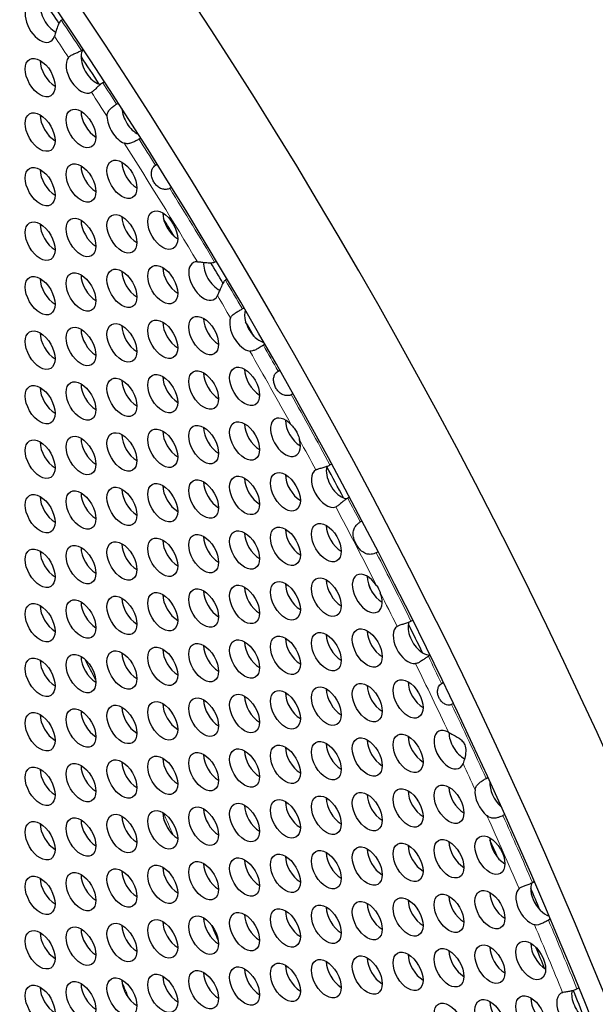
# Model space of a CAD drawing. Units: millimetres. Extents: x 31 to 376, y -93 to 327.
# Drawn here: x 170 to 186, y 6 to 34 of the extents above; entities that cross this region are included whole.
import ezdxf

# ---------------------------------------------------------------- set-up
doc = ezdxf.new("R2010")
doc.units = ezdxf.units.MM
doc.header["$LTSCALE"] = 2
doc.layers.add('Visible (ISO)', color=7, linetype='Continuous', lineweight=25)
doc.layers.add('Visible Narrow (ISO)', color=7, linetype='Continuous', lineweight=15)

msp = doc.modelspace()

# ---------------------------------------------------------------- linework, layer by layer
at = {"layer": 'Visible (ISO)'}
for p, q in [((171.077, 33.548), (171.027, 33.519)), ((171.597, 32.663), (171.648, 32.692)), ((172.253, 31.77), (172.203, 31.741)), ((172.598, 31.133), (172.648, 31.162)), ((173.285, 30.166), (173.235, 30.137)), ((173.704, 29.393), (173.754, 29.422)), ((174.161, 28.767), (174.111, 28.738)), ((175.387, 26.64), (175.437, 26.669)), ((175.745, 26.152), (175.695, 26.123)), ((176.175, 25.306), (176.225, 25.335)), ((176.824, 24.3), (176.774, 24.271)), ((177.191, 23.539), (177.241, 23.567)), ((177.619, 22.895), (177.569, 22.866)), ((178.669, 20.865), (178.719, 20.894)), ((179.223, 19.952), (179.173, 19.923)), ((179.531, 19.244), (179.582, 19.273)), ((180.038, 18.396), (179.988, 18.367)), ((180.974, 16.424), (181.024, 16.453)), ((181.519, 15.45), (181.469, 15.421)), ((181.845, 14.646), (181.895, 14.675)), ((182.18, 14.081), (182.13, 14.052)), ((183.114, 11.944), (183.165, 11.974)), ((183.643, 10.919), (183.592, 10.89)), ((184.431, 8.984), (184.482, 9.013)), ((184.939, 7.943), (184.888, 7.913)), ((185.697, 5.959), (185.748, 5.989))]:
    msp.add_line(p, q, dxfattribs=at)
for centre, major_axis in [((132.236, -0.892), (-44.85, 77.682)), ((170.421, 31.889), (-0.3, 0.52)), ((170.421, 30.338), (-0.3, 0.52)), ((171.584, 30.442), (-0.3, 0.52)), ((171.584, 28.891), (-0.3, 0.52)), ((172.748, 28.995), (-0.3, 0.52)), ((170.421, 28.787), (-0.3, 0.52)), ((172.748, 27.443), (-0.3, 0.52)), ((173.911, 27.547), (-0.3, 0.52)), ((170.421, 27.235), (-0.3, 0.52)), ((171.584, 27.339), (-0.3, 0.52)), ((171.584, 25.788), (-0.3, 0.52)), ((172.748, 25.892), (-0.3, 0.52)), ((173.911, 25.996), (-0.3, 0.52)), ((170.421, 25.684), (-0.3, 0.52)), ((172.748, 24.341), (-0.3, 0.52)), ((173.911, 24.444), (-0.3, 0.52)), ((175.075, 24.548), (-0.3, 0.52)), ((170.421, 24.133), (-0.3, 0.52)), ((171.584, 24.237), (-0.3, 0.52)), ((175.075, 22.997), (-0.3, 0.52)), ((176.239, 23.101), (-0.3, 0.52)), ((171.584, 22.685), (-0.3, 0.52)), ((172.748, 22.789), (-0.3, 0.52)), ((173.911, 22.893), (-0.3, 0.52)), ((170.421, 22.581), (-0.3, 0.52)), ((176.239, 21.55), (-0.3, 0.52)), ((173.911, 21.342), (-0.3, 0.52)), ((175.075, 21.446), (-0.3, 0.52)), ((170.421, 21.03), (-0.3, 0.52)), ((171.584, 21.134), (-0.3, 0.52)), ((172.748, 21.238), (-0.3, 0.52)), ((175.075, 19.894), (-0.3, 0.52)), ((176.239, 19.998), (-0.3, 0.52)), ((177.402, 20.102), (-0.3, 0.52)), ((171.584, 19.583), (-0.3, 0.52)), ((172.748, 19.687), (-0.3, 0.52)), ((173.911, 19.79), (-0.3, 0.52)), ((170.421, 19.479), (-0.3, 0.52)), ((176.239, 18.447), (-0.3, 0.52)), ((177.402, 18.551), (-0.3, 0.52)), ((178.566, 18.655), (-0.3, 0.52)), ((173.911, 18.239), (-0.3, 0.52)), ((175.075, 18.343), (-0.3, 0.52)), ((170.421, 17.927), (-0.3, 0.52)), ((171.584, 18.031), (-0.3, 0.52)), ((172.748, 18.135), (-0.3, 0.52)), ((178.566, 17.103), (-0.3, 0.52)), ((175.075, 16.792), (-0.3, 0.52)), ((176.239, 16.896), (-0.3, 0.52)), ((177.402, 16.999), (-0.3, 0.52)), ((171.584, 16.48), (-0.3, 0.52)), ((172.748, 16.584), (-0.3, 0.52)), ((173.911, 16.688), (-0.3, 0.52)), ((170.421, 16.376), (-0.3, 0.52)), ((179.729, 15.656), (-0.3, 0.52)), ((177.402, 15.448), (-0.3, 0.52)), ((178.566, 15.552), (-0.3, 0.52)), ((173.911, 15.136), (-0.3, 0.52)), ((175.075, 15.24), (-0.3, 0.52)), ((176.239, 15.344), (-0.3, 0.52)), ((170.421, 14.825), (-0.3, 0.52)), ((171.584, 14.929), (-0.3, 0.52)), ((172.748, 15.032), (-0.3, 0.52)), ((178.566, 14.001), (-0.3, 0.52)), ((179.729, 14.104), (-0.3, 0.52)), ((180.893, 14.208), (-0.3, 0.52)), ((175.075, 13.689), (-0.3, 0.52)), ((176.239, 13.793), (-0.3, 0.52)), ((177.402, 13.897), (-0.3, 0.52)), ((172.748, 13.481), (-0.3, 0.52)), ((173.911, 13.585), (-0.3, 0.52)), ((170.421, 13.273), (-0.3, 0.52)), ((171.584, 13.377), (-0.3, 0.52)), ((180.893, 12.657), (-0.3, 0.52)), ((177.402, 12.345), (-0.3, 0.52)), ((178.566, 12.449), (-0.3, 0.52)), ((179.729, 12.553), (-0.3, 0.52)), ((173.911, 12.034), (-0.3, 0.52)), ((175.075, 12.138), (-0.3, 0.52)), ((176.239, 12.241), (-0.3, 0.52)), ((170.421, 11.722), (-0.3, 0.52)), ((171.584, 11.826), (-0.3, 0.52)), ((172.748, 11.93), (-0.3, 0.52)), ((182.056, 11.21), (-0.3, 0.52)), ((178.566, 10.898), (-0.3, 0.52)), ((179.729, 11.002), (-0.3, 0.52)), ((180.893, 11.106), (-0.3, 0.52)), ((176.239, 10.69), (-0.3, 0.52)), ((177.402, 10.794), (-0.3, 0.52)), ((172.748, 10.378), (-0.3, 0.52)), ((173.911, 10.482), (-0.3, 0.52)), ((175.075, 10.586), (-0.3, 0.52)), ((170.421, 10.171), (-0.3, 0.52)), ((171.584, 10.275), (-0.3, 0.52)), ((183.22, 9.762), (-0.3, 0.52)), ((180.893, 9.554), (-0.3, 0.52)), ((182.056, 9.658), (-0.3, 0.52)), ((177.402, 9.243), (-0.3, 0.52)), ((178.566, 9.347), (-0.3, 0.52)), ((179.729, 9.45), (-0.3, 0.52)), ((173.911, 8.931), (-0.3, 0.52)), ((175.075, 9.035), (-0.3, 0.52)), ((176.239, 9.139), (-0.3, 0.52)), ((171.584, 8.723), (-0.3, 0.52)), ((172.748, 8.827), (-0.3, 0.52)), ((170.421, 8.619), (-0.3, 0.52)), ((182.056, 8.107), (-0.3, 0.52)), ((183.22, 8.211), (-0.3, 0.52)), ((178.566, 7.795), (-0.3, 0.52)), ((179.729, 7.899), (-0.3, 0.52)), ((180.893, 8.003), (-0.3, 0.52)), ((176.239, 7.587), (-0.3, 0.52)), ((177.402, 7.691), (-0.3, 0.52)), ((172.748, 7.276), (-0.3, 0.52)), ((173.911, 7.38), (-0.3, 0.52)), ((175.075, 7.484), (-0.3, 0.52)), ((170.421, 7.068), (-0.3, 0.52)), ((171.584, 7.172), (-0.3, 0.52)), ((184.383, 6.763), (-0.3, 0.52)), ((180.893, 6.452), (-0.3, 0.52)), ((182.056, 6.556), (-0.3, 0.52)), ((183.22, 6.66), (-0.3, 0.52)), ((177.402, 6.14), (-0.3, 0.52)), ((178.566, 6.244), (-0.3, 0.52)), ((179.729, 6.348), (-0.3, 0.52)), ((175.075, 5.932), (-0.3, 0.52)), ((176.239, 6.036), (-0.3, 0.52)), ((171.584, 5.62), (-0.3, 0.52)), ((172.748, 5.724), (-0.3, 0.52)), ((173.911, 5.828), (-0.3, 0.52)), ((170.421, 5.517), (-0.3, 0.52)), ((182.056, 5.004), (-0.3, 0.52)), ((183.22, 5.108), (-0.3, 0.52)), ((184.383, 5.212), (-0.3, 0.52))]:
    msp.add_ellipse(centre, major_axis=major_axis, ratio=0.57735, dxfattribs=at)
for centre, major_axis, start_param, end_param in [((132.236, -0.892), (-44.35, 76.816), 2.46457, 6.957774), ((134.64, 0.496), (-44.85, 77.682), 3.141593, 6.283185), ((150.903, 9.886), (-37.25, 64.519), 3.442802, 5.981976), ((170.421, 33.441), (0.3, -0.52), 2.890499, 6.776486), ((170.845, 33.686), (0.3, -0.52), 3.801764, 5.544961), ((132.448, -0.77), (44, -76.21), 1.688892, 1.69651), ((172.009, 32.238), (-0.3, 0.52), 0.296787, 0.759618), ((170.845, 32.134), (0.3, -0.52), 3.926991, 5.497787), ((171.584, 31.993), (0.3, -0.52), 3.355843, 6.268562), ((172.009, 32.238), (0.3, -0.52), 3.90121, 5.723195), ((132.448, -0.77), (44, -76.21), 1.665223, 1.675997), ((172.009, 32.238), (0.3, -0.52), 5.723195, 5.809893), ((170.845, 30.583), (0.3, -0.52), 3.926991, 5.497787), ((172.009, 30.687), (0.3, -0.52), 3.926991, 5.497787), ((173.172, 30.791), (0.3, -0.52), 3.987756, 5.593613), ((172.748, 30.546), (-0.3, 0.52), 0.794869, 2.504064), ((173.172, 29.24), (0.3, -0.52), 3.926991, 5.497787), ((170.845, 29.032), (0.3, -0.52), 3.926991, 5.497787), ((172.009, 29.136), (0.3, -0.52), 3.926991, 5.497787), ((174.336, 27.792), (0.3, -0.52), 3.926991, 5.497787), ((172.009, 27.584), (0.3, -0.52), 3.926991, 5.497787), ((173.172, 27.688), (0.3, -0.52), 3.926991, 5.497787), ((132.66, -0.647), (43.35, -75.084), 1.610935, 1.617621), ((170.845, 27.48), (0.3, -0.52), 3.926991, 5.497787), ((175.075, 26.1), (0.3, -0.52), 2.792112, 6.677086), ((175.499, 26.345), (0.3, -0.52), 3.836263, 5.574116), ((173.172, 26.137), (0.3, -0.52), 3.926991, 5.497787), ((174.336, 26.241), (0.3, -0.52), 3.926991, 5.497787), ((132.448, -0.77), (44, -76.21), 1.589355, 1.596951), ((170.845, 25.929), (0.3, -0.52), 3.926991, 5.497787), ((172.009, 26.033), (0.3, -0.52), 3.926991, 5.497787), ((176.663, 24.897), (0.3, -0.52), 3.621497, 4.305766), ((175.499, 24.793), (0.3, -0.52), 3.926991, 5.497787), ((176.239, 24.652), (-0.3, 0.52), 0.435011, 2.709311), ((132.448, -0.77), (44, -76.21), 1.569456, 1.574866), ((176.663, 24.897), (0.3, -0.52), 4.305766, 5.121741), ((172.009, 24.482), (0.3, -0.52), 3.926991, 5.497787), ((173.172, 24.585), (0.3, -0.52), 3.926991, 5.497787), ((174.336, 24.689), (0.3, -0.52), 3.926991, 5.497787), ((170.845, 24.378), (0.3, -0.52), 3.926991, 5.497787), ((176.663, 24.897), (0.3, -0.52), 5.121741, 5.805997), ((176.663, 23.346), (0.3, -0.52), 3.926991, 5.497787), ((173.172, 23.034), (0.3, -0.52), 3.926991, 5.497787), ((174.336, 23.138), (0.3, -0.52), 3.926991, 5.497787), ((175.499, 23.242), (0.3, -0.52), 3.926991, 5.497787), ((170.845, 22.826), (0.3, -0.52), 3.926991, 5.497787), ((172.009, 22.93), (0.3, -0.52), 3.926991, 5.497787), ((177.402, 21.653), (0.3, -0.52), 1.956313, 7.398756), ((177.826, 21.898), (0.3, -0.52), 3.926991, 5.497787), ((175.499, 21.691), (0.3, -0.52), 3.926991, 5.497787), ((176.663, 21.794), (0.3, -0.52), 3.926991, 5.497787), ((172.009, 21.379), (0.3, -0.52), 3.926991, 5.497787), ((173.172, 21.483), (0.3, -0.52), 3.926991, 5.497787), ((174.336, 21.587), (0.3, -0.52), 3.926991, 5.497787), ((170.845, 21.275), (0.3, -0.52), 3.926991, 5.497787), ((178.99, 20.451), (0.3, -0.52), 3.663423, 5.6505), ((178.99, 20.451), (0.3, -0.52), 3.635042, 3.663423), ((132.448, -0.77), (44, -76.21), 1.509655, 1.521082), ((176.663, 20.243), (0.3, -0.52), 3.926991, 5.497787), ((177.826, 20.347), (0.3, -0.52), 3.926991, 5.497787), ((178.566, 20.206), (0.3, -0.52), 3.132907, 6.181016), ((173.172, 19.931), (0.3, -0.52), 3.926991, 5.497787), ((174.336, 20.035), (0.3, -0.52), 3.926991, 5.497787), ((175.499, 20.139), (0.3, -0.52), 3.926991, 5.497787), ((170.845, 19.724), (0.3, -0.52), 3.926991, 5.497787), ((172.009, 19.828), (0.3, -0.52), 3.926991, 5.497787), ((178.99, 20.451), (0.3, -0.52), 5.6505, 5.872166), ((178.99, 18.9), (0.3, -0.52), 3.926991, 5.497787), ((175.499, 18.588), (0.3, -0.52), 3.926991, 5.497787), ((176.663, 18.692), (0.3, -0.52), 3.926991, 5.497787), ((177.826, 18.796), (0.3, -0.52), 3.926991, 5.497787), ((172.009, 18.276), (0.3, -0.52), 3.926991, 5.497787), ((173.172, 18.38), (0.3, -0.52), 3.926991, 5.497787), ((174.336, 18.484), (0.3, -0.52), 3.926991, 5.497787), ((170.845, 18.172), (0.3, -0.52), 3.926991, 5.497787), ((179.729, 17.207), (0.3, -0.52), 1.670946, 7.56951), ((180.153, 17.452), (0.3, -0.52), 3.926991, 5.497787), ((176.663, 17.14), (0.3, -0.52), 3.926991, 5.497787), ((177.826, 17.244), (0.3, -0.52), 3.926991, 5.497787), ((178.99, 17.348), (0.3, -0.52), 3.926991, 5.497787), ((132.66, -0.647), (43.35, -75.084), 1.476846, 1.47953), ((174.336, 16.933), (0.3, -0.52), 3.926991, 5.497787), ((175.499, 17.037), (0.3, -0.52), 3.926991, 5.497787), ((170.845, 16.621), (0.3, -0.52), 3.926991, 5.497787), ((172.009, 16.725), (0.3, -0.52), 3.926991, 5.497787), ((173.172, 16.829), (0.3, -0.52), 3.926991, 5.497787), ((180.893, 15.76), (0.3, -0.52), 3.179023, 6.021103), ((181.317, 16.005), (0.3, -0.52), 3.73403, 5.466096), ((181.317, 16.005), (0.3, -0.52), 3.596695, 3.73403), ((132.448, -0.77), (44, -76.21), 1.453277, 1.463664), ((178.99, 15.797), (0.3, -0.52), 3.926991, 5.497787), ((180.153, 15.901), (0.3, -0.52), 3.926991, 5.497787), ((175.499, 15.485), (0.3, -0.52), 3.926991, 5.497787), ((176.663, 15.589), (0.3, -0.52), 3.926991, 5.497787), ((177.826, 15.693), (0.3, -0.52), 3.926991, 5.497787), ((172.009, 15.174), (0.3, -0.52), 3.926991, 5.497787), ((173.172, 15.277), (0.3, -0.52), 3.926991, 5.497787), ((174.336, 15.381), (0.3, -0.52), 3.926991, 5.497787), ((181.317, 16.005), (0.3, -0.52), 5.466096, 5.985173), ((170.845, 15.07), (0.3, -0.52), 3.926991, 5.497787), ((180.153, 14.349), (0.3, -0.52), 3.926991, 5.497787), ((181.317, 14.453), (0.3, -0.52), 3.926991, 5.497787), ((177.826, 14.142), (0.3, -0.52), 3.926991, 5.497787), ((178.99, 14.246), (0.3, -0.52), 3.926991, 5.497787), ((174.336, 13.83), (0.3, -0.52), 3.926991, 5.497787), ((175.499, 13.934), (0.3, -0.52), 3.926991, 5.497787), ((176.663, 14.038), (0.3, -0.52), 3.926991, 5.497787), ((170.845, 13.518), (0.3, -0.52), 3.926991, 5.497787), ((172.009, 13.622), (0.3, -0.52), 3.926991, 5.497787), ((173.172, 13.726), (0.3, -0.52), 3.926991, 5.497787), ((182.056, 12.761), (0.3, -0.52), 2.387889, 6.738226), ((182.48, 13.006), (0.3, -0.52), 3.926357, 5.542173), ((178.99, 12.694), (0.3, -0.52), 3.926991, 5.497787), ((180.153, 12.798), (0.3, -0.52), 3.926991, 5.497787), ((181.317, 12.902), (0.3, -0.52), 3.926991, 5.497787), ((175.499, 12.382), (0.3, -0.52), 3.926991, 5.497787), ((176.663, 12.486), (0.3, -0.52), 3.926991, 5.497787), ((177.826, 12.59), (0.3, -0.52), 3.926991, 5.497787), ((173.172, 12.175), (0.3, -0.52), 3.926991, 5.497787), ((174.336, 12.279), (0.3, -0.52), 3.926991, 5.497787), ((170.845, 11.967), (0.3, -0.52), 3.926991, 5.497787), ((172.009, 12.071), (0.3, -0.52), 3.926991, 5.497787), ((183.644, 11.559), (0.3, -0.52), 3.829639, 5.258817), ((180.153, 11.247), (0.3, -0.52), 3.926991, 5.497787), ((181.317, 11.351), (0.3, -0.52), 3.926991, 5.497787), ((182.48, 11.455), (0.3, -0.52), 3.926991, 5.497787), ((183.22, 11.314), (-0.3, 0.52), 0.642223, 2.161448), ((177.826, 11.039), (0.3, -0.52), 3.926991, 5.497787), ((178.99, 11.143), (0.3, -0.52), 3.926991, 5.497787), ((174.336, 10.727), (0.3, -0.52), 3.926991, 5.497787), ((175.499, 10.831), (0.3, -0.52), 3.926991, 5.497787), ((176.663, 10.935), (0.3, -0.52), 3.926991, 5.497787), ((170.845, 10.416), (0.3, -0.52), 3.926991, 5.497787), ((172.009, 10.519), (0.3, -0.52), 3.926991, 5.497787), ((173.172, 10.623), (0.3, -0.52), 3.926991, 5.497787), ((182.48, 9.903), (0.3, -0.52), 3.926991, 5.497787), ((183.644, 10.007), (0.3, -0.52), 3.926991, 5.497787), ((132.66, -0.647), (43.35, -75.084), 1.380065, 1.386424), ((178.99, 9.592), (0.3, -0.52), 3.926991, 5.497787), ((180.153, 9.695), (0.3, -0.52), 3.926991, 5.497787), ((181.317, 9.799), (0.3, -0.52), 3.926991, 5.497787), ((176.663, 9.384), (0.3, -0.52), 3.926991, 5.497787), ((177.826, 9.488), (0.3, -0.52), 3.926991, 5.497787), ((173.172, 9.072), (0.3, -0.52), 3.926991, 5.497787), ((174.336, 9.176), (0.3, -0.52), 3.926991, 5.497787), ((175.499, 9.28), (0.3, -0.52), 3.926991, 5.497787), ((170.845, 8.864), (0.3, -0.52), 3.926991, 5.497787), ((172.009, 8.968), (0.3, -0.52), 3.926991, 5.497787), ((184.808, 8.56), (-0.3, 0.52), 0.386172, 0.751207), ((183.644, 8.456), (0.3, -0.52), 3.926991, 5.497787), ((184.383, 8.315), (-0.3, 0.52), 0.119209, 2.610384), ((184.808, 8.56), (0.3, -0.52), 3.892799, 5.119978), ((132.448, -0.77), (44, -76.21), 1.36087, 1.368722), ((181.317, 8.248), (0.3, -0.52), 3.926991, 5.497787), ((182.48, 8.352), (0.3, -0.52), 3.926991, 5.497787), ((177.826, 7.936), (0.3, -0.52), 3.926991, 5.497787), ((178.99, 8.04), (0.3, -0.52), 3.926991, 5.497787), ((180.153, 8.144), (0.3, -0.52), 3.926991, 5.497787), ((184.808, 8.56), (0.3, -0.52), 5.119978, 5.725927), ((174.336, 7.625), (0.3, -0.52), 3.926991, 5.497787), ((175.499, 7.728), (0.3, -0.52), 3.926991, 5.497787), ((176.663, 7.832), (0.3, -0.52), 3.926991, 5.497787), ((172.009, 7.417), (0.3, -0.52), 3.926991, 5.497787), ((173.172, 7.521), (0.3, -0.52), 3.926991, 5.497787), ((170.845, 7.313), (0.3, -0.52), 3.926991, 5.497787), ((182.48, 6.801), (0.3, -0.52), 3.926991, 5.497787), ((183.644, 6.904), (0.3, -0.52), 3.926991, 5.497787), ((184.808, 7.008), (0.3, -0.52), 3.926991, 5.497787), ((132.66, -0.647), (43.35, -75.084), 1.339928, 1.347554), ((178.99, 6.489), (0.3, -0.52), 3.926991, 5.497787), ((180.153, 6.593), (0.3, -0.52), 3.926991, 5.497787), ((181.317, 6.697), (0.3, -0.52), 3.926991, 5.497787), ((176.663, 6.281), (0.3, -0.52), 3.926991, 5.497787), ((177.826, 6.385), (0.3, -0.52), 3.926991, 5.497787), ((173.172, 5.969), (0.3, -0.52), 3.926991, 5.497787), ((174.336, 6.073), (0.3, -0.52), 3.926991, 5.497787), ((175.499, 6.177), (0.3, -0.52), 3.926991, 5.497787), ((170.845, 5.762), (0.3, -0.52), 3.926991, 5.497787), ((172.009, 5.865), (0.3, -0.52), 3.926991, 5.497787), ((185.971, 5.561), (0.3, -0.52), 3.704806, 5.378197), ((132.448, -0.77), (44, -76.21), 1.322226, 1.332387), ((184.808, 5.457), (0.3, -0.52), 3.926991, 5.497787), ((185.547, 5.316), (0.3, -0.52), 3.014427, 5.923968), ((183.644, 5.353), (0.3, -0.52), 3.926991, 5.497787)]:
    msp.add_ellipse(centre, major_axis=major_axis, ratio=0.57735, start_param=start_param, end_param=end_param, dxfattribs=at)
for points, knots in [([(171.027, 33.519), (171.018, 33.514), (171.01, 33.508), (170.995, 33.493), (170.988, 33.484), (170.967, 33.456), (170.956, 33.434), (170.926, 33.368), (170.908, 33.316), (170.876, 33.218), (170.862, 33.174), (170.841, 33.109), (170.833, 33.086), (170.827, 33.065)], [-0.10623274, -0.10623274, -0.10623274, -0.10623274, -0.10194656, -0.10194656, -0.09758133, -0.09758133, -0.08855274, -0.08855274, -0.07144608, -0.07144608, -0.05726958, -0.05726958, -0.04794097, -0.04794097, -0.04794097, -0.04794097]), ([(171.227, 32.464), (171.231, 32.468), (171.234, 32.472), (171.255, 32.493), (171.278, 32.509), (171.335, 32.542), (171.37, 32.558), (171.441, 32.589), (171.476, 32.604), (171.542, 32.634), (171.572, 32.649), (171.597, 32.663)], [-0.04771611, -0.04771611, -0.04771611, -0.04771611, -0.04519318, -0.04519318, -0.03426874, -0.03426874, -0.02236028, -0.02236028, -0.01083684, -0.01083684, 0, 0, 0, 0]), ([(172.203, 31.741), (172.181, 31.729), (172.158, 31.713), (172.112, 31.675), (172.089, 31.655), (172.039, 31.607), (172.011, 31.58), (171.961, 31.532), (171.938, 31.512), (171.904, 31.486), (171.891, 31.477), (171.88, 31.471)], [-0.09646412, -0.09646412, -0.09646412, -0.09646412, -0.08714708, -0.08714708, -0.07779497, -0.07779497, -0.06626818, -0.06626818, -0.05565925, -0.05565925, -0.04891302, -0.04891302, -0.04891302, -0.04891302]), ([(172.324, 30.786), (172.323, 30.798), (172.324, 30.81), (172.33, 30.854), (172.341, 30.886), (172.375, 30.948), (172.397, 30.976), (172.45, 31.029), (172.48, 31.054), (172.541, 31.098), (172.571, 31.117), (172.598, 31.133)], [-0.05049194, -0.05049194, -0.05049194, -0.05049194, -0.04623906, -0.04623906, -0.03438259, -0.03438259, -0.0231031, -0.0231031, -0.01159372, -0.01159372, 0, 0, 0, 0]), ([(173.235, 30.137), (173.207, 30.121), (173.176, 30.103), (173.11, 30.069), (173.077, 30.053), (173.009, 30.027), (172.975, 30.017), (172.907, 30.007), (172.873, 30.007), (172.83, 30.018), (172.82, 30.021), (172.81, 30.025)], [-0.19725131, -0.19725131, -0.19725131, -0.19725131, -0.18446748, -0.18446748, -0.1725307, -0.1725307, -0.16042031, -0.16042031, -0.14735999, -0.14735999, -0.14342088, -0.14342088, -0.14342088, -0.14342088]), ([(174.111, 28.738), (174.098, 28.73), (174.082, 28.724), (174.047, 28.713), (174.028, 28.71), (173.979, 28.706), (173.946, 28.708), (173.871, 28.726), (173.83, 28.745), (173.758, 28.796), (173.729, 28.824), (173.679, 28.884), (173.658, 28.916), (173.622, 28.985), (173.608, 29.022), (173.587, 29.103), (173.584, 29.145), (173.59, 29.22), (173.598, 29.253), (173.621, 29.307), (173.636, 29.33), (173.668, 29.368), (173.685, 29.383), (173.704, 29.393)], [-0.09698275, -0.09698275, -0.09698275, -0.09698275, -0.09109039, -0.09109039, -0.08500876, -0.08500876, -0.07564596, -0.07564596, -0.06396398, -0.06396398, -0.05440712, -0.05440712, -0.04544077, -0.04544077, -0.03613281, -0.03613281, -0.02555301, -0.02555301, -0.01599193, -0.01599193, -0.00768168, -0.00768168, 0, 0, 0, 0]), ([(174.896, 26.647), (174.92, 26.646), (174.948, 26.645), (175.028, 26.638), (175.081, 26.632), (175.181, 26.622), (175.226, 26.618), (175.291, 26.618), (175.316, 26.619), (175.357, 26.627), (175.373, 26.632), (175.387, 26.64)], [-0.0494564, -0.0494564, -0.0494564, -0.0494564, -0.03984656, -0.03984656, -0.02561772, -0.02561772, -0.01359662, -0.01359662, -0.00596471, -0.00596471, 0, 0, 0, 0]), ([(175.695, 26.123), (175.686, 26.119), (175.678, 26.112), (175.662, 26.098), (175.655, 26.089), (175.634, 26.061), (175.621, 26.039), (175.588, 25.975), (175.567, 25.923), (175.528, 25.829), (175.511, 25.787), (175.485, 25.727), (175.476, 25.705), (175.467, 25.686)], [-0.10620258, -0.10620258, -0.10620258, -0.10620258, -0.10192276, -0.10192276, -0.09756348, -0.09756348, -0.08854346, -0.08854346, -0.07144157, -0.07144157, -0.05726875, -0.05726875, -0.04793903, -0.04793903, -0.04793903, -0.04793903]), ([(175.84, 25.05), (175.842, 25.056), (175.844, 25.061), (175.859, 25.089), (175.876, 25.111), (175.923, 25.155), (175.952, 25.176), (176.015, 25.217), (176.05, 25.236), (176.116, 25.273), (176.147, 25.29), (176.175, 25.306)], [-0.04815483, -0.04815483, -0.04815483, -0.04815483, -0.04567516, -0.04567516, -0.03465646, -0.03465646, -0.02342796, -0.02342796, -0.01168364, -0.01168364, 0, 0, 0, 0]), ([(176.774, 24.271), (176.756, 24.26), (176.736, 24.249), (176.695, 24.224), (176.674, 24.211), (176.621, 24.18), (176.588, 24.162), (176.525, 24.131), (176.495, 24.12), (176.436, 24.106), (176.409, 24.104), (176.385, 24.108)], [-0.08280061, -0.08280061, -0.08280061, -0.08280061, -0.07715432, -0.07715432, -0.0715058, -0.0715058, -0.06331932, -0.06331932, -0.05538295, -0.05538295, -0.047303, -0.047303, -0.047303, -0.047303]), ([(177.569, 22.866), (177.556, 22.858), (177.54, 22.852), (177.505, 22.842), (177.486, 22.839), (177.437, 22.837), (177.405, 22.84), (177.33, 22.862), (177.29, 22.883), (177.22, 22.938), (177.192, 22.967), (177.145, 23.03), (177.126, 23.062), (177.093, 23.132), (177.08, 23.17), (177.064, 23.251), (177.062, 23.293), (177.071, 23.368), (177.081, 23.4), (177.106, 23.454), (177.122, 23.476), (177.155, 23.514), (177.173, 23.528), (177.191, 23.539)], [-0.09689723, -0.09689723, -0.09689723, -0.09689723, -0.09100685, -0.09100685, -0.08492653, -0.08492653, -0.07556727, -0.07556727, -0.06389609, -0.06389609, -0.05435614, -0.05435614, -0.04540895, -0.04540895, -0.03611945, -0.03611945, -0.02553979, -0.02553979, -0.0159814, -0.0159814, -0.00767595, -0.00767595, 0, 0, 0, 0]), ([(177.567, 22.009), (177.57, 22.007), (177.572, 22.004), (177.608, 21.965), (177.642, 21.925), (177.696, 21.845), (177.719, 21.807), (177.759, 21.723), (177.776, 21.677), (177.794, 21.614), (177.799, 21.597), (177.803, 21.581)], [-0.09827701, -0.09827701, -0.09827701, -0.09827701, -0.09735767, -0.09735767, -0.08463606, -0.08463606, -0.07386915, -0.07386915, -0.06195167, -0.06195167, -0.05731221, -0.05731221, -0.05731221, -0.05731221]), ([(178.268, 20.727), (178.273, 20.73), (178.278, 20.732), (178.305, 20.745), (178.332, 20.755), (178.398, 20.774), (178.437, 20.784), (178.513, 20.804), (178.549, 20.815), (178.615, 20.838), (178.644, 20.851), (178.669, 20.865)], [-0.04793891, -0.04793891, -0.04793891, -0.04793891, -0.04520646, -0.04520646, -0.03414905, -0.03414905, -0.02183843, -0.02183843, -0.01048051, -0.01048051, 0, 0, 0, 0]), ([(179.173, 19.923), (179.152, 19.911), (179.13, 19.896), (179.085, 19.861), (179.062, 19.842), (179.01, 19.797), (178.98, 19.771), (178.925, 19.726), (178.9, 19.707), (178.861, 19.684), (178.847, 19.676), (178.833, 19.671)], [-0.09624678, -0.09624678, -0.09624678, -0.09624678, -0.08732728, -0.08732728, -0.07835567, -0.07835567, -0.06645083, -0.06645083, -0.05565884, -0.05565884, -0.04837614, -0.04837614, -0.04837614, -0.04837614]), ([(179.988, 18.367), (179.968, 18.356), (179.946, 18.346), (179.896, 18.331), (179.868, 18.325), (179.804, 18.32), (179.767, 18.322), (179.685, 18.342), (179.642, 18.361), (179.56, 18.42), (179.523, 18.457), (179.46, 18.538), (179.435, 18.577), (179.392, 18.657), (179.374, 18.698), (179.343, 18.791), (179.332, 18.84), (179.327, 18.935), (179.333, 18.979), (179.358, 19.057), (179.375, 19.089), (179.414, 19.146), (179.437, 19.171), (179.484, 19.214), (179.508, 19.231), (179.531, 19.244)], [-0.1275929, -0.1275929, -0.1275929, -0.1275929, -0.1192789, -0.1192789, -0.1107538, -0.1107538, -0.0999182, -0.0999182, -0.0872202, -0.0872202, -0.0748282, -0.0748282, -0.0647852, -0.0647852, -0.0548821, -0.0548821, -0.0428733, -0.0428733, -0.0305596, -0.0305596, -0.0198873, -0.0198873, -0.0097793, -0.0097793, 0, 0, 0, 0]), ([(179.998, 17.431), (179.999, 17.429), (180, 17.427), (180.026, 17.387), (180.049, 17.347), (180.08, 17.28), (180.091, 17.254), (180.101, 17.228)], [-0.08281395, -0.08281395, -0.08281395, -0.08281395, -0.08221522, -0.08221522, -0.07122002, -0.07122002, -0.06420248, -0.06420248, -0.06420248, -0.06420248]), ([(180.582, 16.273), (180.585, 16.275), (180.59, 16.278), (180.614, 16.292), (180.64, 16.303), (180.702, 16.325), (180.738, 16.336), (180.812, 16.358), (180.849, 16.37), (180.917, 16.395), (180.948, 16.409), (180.974, 16.424)], [-0.04764684, -0.04764684, -0.04764684, -0.04764684, -0.04523745, -0.04523745, -0.03435014, -0.03435014, -0.0225828, -0.0225828, -0.01099493, -0.01099493, 0, 0, 0, 0]), ([(181.469, 15.421), (181.446, 15.407), (181.422, 15.392), (181.371, 15.357), (181.345, 15.338), (181.287, 15.298), (181.256, 15.277), (181.198, 15.243), (181.171, 15.23), (181.131, 15.217), (181.118, 15.214), (181.105, 15.213)], [-0.09668723, -0.09668723, -0.09668723, -0.09668723, -0.08708774, -0.08708774, -0.07746078, -0.07746078, -0.0661195, -0.0661195, -0.05557457, -0.05557457, -0.04926437, -0.04926437, -0.04926437, -0.04926437]), ([(182.13, 14.052), (182.121, 14.046), (182.111, 14.042), (182.089, 14.035), (182.077, 14.033), (182.041, 14.031), (182.015, 14.033), (181.955, 14.05), (181.922, 14.067), (181.862, 14.113), (181.837, 14.14), (181.796, 14.196), (181.779, 14.225), (181.752, 14.287), (181.742, 14.32), (181.73, 14.391), (181.729, 14.428), (181.739, 14.495), (181.748, 14.524), (181.772, 14.572), (181.785, 14.592), (181.814, 14.625), (181.829, 14.637), (181.845, 14.646)], [-0.08157992, -0.08157992, -0.08157992, -0.08157992, -0.07766172, -0.07766172, -0.07365597, -0.07365597, -0.06591256, -0.06591256, -0.05641321, -0.05641321, -0.04791116, -0.04791116, -0.039954, -0.039954, -0.03187816, -0.03187816, -0.02256193, -0.02256193, -0.01390424, -0.01390424, -0.00661436, -0.00661436, 0, 0, 0, 0]), ([(182.043, 13.258), (182.043, 13.258), (182.043, 13.258), (182.081, 13.238), (182.127, 13.215), (182.254, 13.145), (182.33, 13.1), (182.421, 13.024), (182.451, 12.995), (182.488, 12.942), (182.499, 12.921), (182.519, 12.872), (182.525, 12.845), (182.538, 12.754), (182.533, 12.684), (182.512, 12.554), (182.498, 12.496), (182.474, 12.417), (182.465, 12.392), (182.458, 12.37)], [-0.1773422, -0.1773422, -0.1773422, -0.1773422, -0.1772293, -0.1772293, -0.1587632, -0.1587632, -0.1319861, -0.1319861, -0.1180548, -0.1180548, -0.1098389, -0.1098389, -0.1001148, -0.1001148, -0.0784438, -0.0784438, -0.059694, -0.059694, -0.0494758, -0.0494758, -0.0494758, -0.0494758]), ([(182.8, 11.626), (182.802, 11.64), (182.805, 11.654), (182.819, 11.697), (182.835, 11.726), (182.878, 11.78), (182.904, 11.804), (182.963, 11.85), (182.994, 11.872), (183.057, 11.911), (183.087, 11.929), (183.114, 11.944)], [-0.05178428, -0.05178428, -0.05178428, -0.05178428, -0.04632564, -0.04632564, -0.03411154, -0.03411154, -0.02282383, -0.02282383, -0.01144539, -0.01144539, 0, 0, 0, 0]), ([(183.592, 10.89), (183.575, 10.88), (183.556, 10.87), (183.514, 10.852), (183.492, 10.843), (183.435, 10.825), (183.399, 10.817), (183.325, 10.811), (183.288, 10.813), (183.213, 10.832), (183.175, 10.851), (183.139, 10.879), (183.138, 10.88), (183.138, 10.88)], [-0.19094329, -0.19094329, -0.19094329, -0.19094329, -0.18297088, -0.18297088, -0.17497259, -0.17497259, -0.16315646, -0.16315646, -0.15043983, -0.15043983, -0.13578385, -0.13578385, -0.13552638, -0.13552638, -0.13552638, -0.13552638]), ([(184.05, 8.81), (184.053, 8.813), (184.057, 8.816), (184.079, 8.833), (184.103, 8.846), (184.161, 8.872), (184.194, 8.885), (184.265, 8.911), (184.303, 8.925), (184.372, 8.953), (184.404, 8.968), (184.431, 8.984)], [-0.047749, -0.047749, -0.047749, -0.047749, -0.04549892, -0.04549892, -0.03460698, -0.03460698, -0.02327979, -0.02327979, -0.01153157, -0.01153157, 0, 0, 0, 0]), ([(184.888, 7.913), (184.862, 7.898), (184.832, 7.881), (184.767, 7.846), (184.733, 7.828), (184.666, 7.798), (184.633, 7.787), (184.57, 7.773), (184.54, 7.771), (184.505, 7.775), (184.498, 7.777), (184.49, 7.779)], [-0.09172184, -0.09172184, -0.09172184, -0.09172184, -0.08174541, -0.08174541, -0.07146594, -0.07146594, -0.06184652, -0.06184652, -0.05213865, -0.05213865, -0.04918751, -0.04918751, -0.04918751, -0.04918751]), ([(185.287, 5.853), (185.292, 5.855), (185.297, 5.856), (185.325, 5.864), (185.354, 5.87), (185.421, 5.882), (185.459, 5.888), (185.535, 5.902), (185.573, 5.911), (185.641, 5.932), (185.671, 5.944), (185.697, 5.959)], [-0.04771231, -0.04771231, -0.04771231, -0.04771231, -0.04519371, -0.04519371, -0.03427137, -0.03427137, -0.02236962, -0.02236962, -0.01084395, -0.01084395, 0, 0, 0, 0])]:
    msp.add_open_spline(points, degree=3, knots=knots, dxfattribs=at)
for points in [[(172.005, 14.747), (171.906, 14.941), (171.807, 15.134), (171.707, 15.327)], [(174.089, 10.471), (174.037, 10.583), (173.985, 10.695), (173.933, 10.807)], [(175.493, 7.325), (175.43, 7.472), (175.367, 7.618), (175.304, 7.764)]]:
    msp.add_open_spline(points, degree=3, dxfattribs=at)
at = {"layer": 'Visible Narrow (ISO)'}
for centre, major_axis, start_param, end_param in [((132.236, -0.892), (-44.3, 76.73), 4.818449, 4.830104), ((132.024, -1.015), (-44.15, 76.47), 4.818953, 4.827163), ((132.236, -0.892), (-44.3, 76.73), 4.797746, 4.805956), ((132.024, -1.015), (-44.15, 76.47), 4.796185, 4.805452), ((132.024, -1.015), (-44.15, 76.47), 4.74093, 4.785933), ((132.236, -0.892), (-44.3, 76.73), 4.774439, 4.784372), ((132.236, -0.892), (-44.3, 76.73), 4.737994, 4.765721), ((132.236, -0.892), (-44.3, 76.73), 4.720504, 4.731204), ((132.024, -1.015), (-44.15, 76.47), 4.71992, 4.728268), ((132.024, -1.015), (-44.15, 76.47), 4.680308, 4.707588), ((132.236, -0.892), (-44.3, 76.73), 4.697493, 4.707003), ((132.236, -0.892), (-44.3, 76.73), 4.662996, 4.688782), ((132.024, -1.015), (-44.15, 76.47), 4.663749, 4.674762), ((132.236, -0.892), (-44.3, 76.73), 4.642252, 4.650928), ((132.024, -1.015), (-44.15, 76.47), 4.621527, 4.650174), ((132.236, -0.892), (-44.3, 76.73), 4.606404, 4.63107), ((132.024, -1.015), (-44.15, 76.47), 4.606782, 4.618929), ((132.236, -0.892), (-44.3, 76.73), 4.583954, 4.593722), ((132.024, -1.015), (-44.15, 76.47), 4.568649, 4.593344), ((132.872, -0.525), (36.15, -62.614), 1.487124, 1.487665), ((132.236, -0.892), (-44.3, 76.73), 4.550024, 4.57647), ((132.024, -1.015), (-44.15, 76.47), 4.548107, 4.557466), ((132.872, -0.525), (36.15, -62.614), 1.414167, 1.424065), ((132.024, -1.015), (-44.15, 76.47), 4.512828, 4.538749), ((132.236, -0.892), (-44.3, 76.73), 4.51305, 4.536832), ((132.236, -0.892), (-44.3, 76.73), 4.475448, 4.499728), ((132.024, -1.015), (-44.15, 76.47), 4.475947, 4.49995), ((133.084, -0.402), (33.35, -57.764), 1.349058, 1.357027)]:
    msp.add_ellipse(centre, major_axis=major_axis, ratio=0.57735, start_param=start_param, end_param=end_param, dxfattribs=at)

doc.saveas('drawing.dxf')
